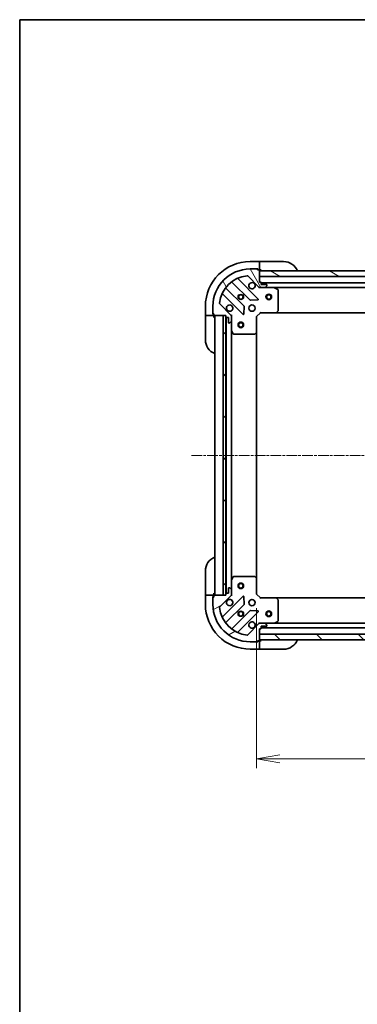
# Model space of a CAD drawing. Units: millimetres. Extents: x 0 to 8271, y 0 to 1405.
# Drawn here: x 1574 to 1755, y 877 to 1405 of the extents above; entities that cross this region are included whole.
import ezdxf

# ---------------------------------------------------------------- set-up
doc = ezdxf.new("R2010")
doc.units = ezdxf.units.MM
doc.linetypes.add('CHAIN', pattern=[0.35429999999999995, 0.2362, -0.0295, 0.0591, -0.0295])
for name, color, linetype, lineweight in [('Border (ISO)', 7, 'Continuous', 35), ('Dimension (ISO)', 7, 'Continuous', 18), ('Dimension (ISO) @ 1', 7, 'Continuous', 18), ('Visible (ISO)', 7, 'Continuous', 35), ('Visible Narrow (ISO)', 7, 'Continuous', 25)]:
    doc.layers.add(name, color=color, linetype=linetype, lineweight=lineweight)
doc.layers.add('Centerline (ISO)', color=7, linetype='Continuous', lineweight=18, true_color=0x80ffff)
doc.layers.add('Hatch (ISO)', color=1, linetype='Continuous', lineweight=18, true_color=0xff0000)
doc.styles.add('Note Text (TK)', font='MS PGothic.ttf')
doc.dimstyles.new('Default - Method 1b (TK)', dxfattribs={"dimscale": 4, "dimtxt": 2.5, "dimasz": 2.5, "dimexe": 1, "dimexo": 1.5, "dimgap": 1, "dimtad": 1, "dimtoh": 1, "dimrnd": 1e-08, "dimdsep": 46, "dimtxsty": 'Note Text (TK)', "dimblk": 'OPEN', "dimcen": 0.09, "dimdle": 5, "dimclrd": 100, "dimclre": 100, "dimclrt": 7, "dimadec": 1, "dimazin": 1, "dimtfac": 1, "dimtmove": 0, "dimatfit": 3, "dimldrblk": 'OPEN', "dimfxl": 0, "dimtolj": 1, "dimlwd": -1, "dimlwe": -1, "dimarcsym": 0})
pattern_1 = [(135.00021045915, (1501.5, -40.00000000000004), (-11.22527891835739, -11.22536138416404), [])]

# ---------------------------------------------------------------- blocks, each defined once
blk = doc.blocks.new('図面枠 tk図枠')
at = {"layer": 'Border (ISO)'}
for q in [(405.5, 289), (14.50000000000001, 8.000000000000007)]:
    blk.add_line((14.49999999999999, 289), q, dxfattribs=at)
blk = doc.blocks.new('_Open')
at = {"color": 0, "linetype": 'ByBlock', "lineweight": -2}
for p, q in [((-1, 0.1666666666666667), (0, 0)), ((-1, -0.1666666666666667), (0, 0)), ((0, 0), (-1, 0))]:
    blk.add_line(p, q, dxfattribs=at)
blk = doc.blocks.new('*D49')
at = {"layer": 'Defpoints', "color": 0, "transparency": 16777216}
for p in [(1701.220561239985, 1096.731638343696), (2014.220561239985, 1096.731638344824), (2014.220561239985, 1008.405394255044)]:
    blk.add_point(p, dxfattribs=at)
at = {"layer": 'Dimension (ISO)', "color": 100, "transparency": 16777216}
for p, q in [((1701.220561239985, 1089.231638343696), (1701.220561239985, 1003.405394255044)), ((2014.220561239985, 1089.231638344824), (2014.220561239985, 1003.405394255044)), ((1713.720561239985, 1008.405394255044), (2001.720561239985, 1008.405394255044))]:
    blk.add_line(p, q, dxfattribs=at)
at = {"layer": 'Dimension (ISO)', "color": 100, "transparency": 16777216, "xscale": 12.5, "yscale": 12.5, "zscale": 12.5, "rotation": 180}
blk.add_blockref('_Open', (1701.220561239985, 1008.405394255044), dxfattribs=at)
at = {"layer": 'Dimension (ISO)', "color": 100, "transparency": 16777216, "xscale": 12.5, "yscale": 12.5, "zscale": 12.5}
blk.add_blockref('_Open', (2014.220561239985, 1008.405394255044), dxfattribs=at)
at = {"layer": 'Dimension (ISO)', "color": 7, "transparency": 16777216, "insert": (1845.007493058167, 1019.655394255044), "char_height": 12.5, "attachment_point": 4, "style": 'Note Text (TK)'}
blk.add_mtext('\\A1;313', dxfattribs=at)

msp = doc.modelspace()

# ---------------------------------------------------------------- hatches: boundary and pattern name
at = {"layer": 'Hatch (ISO)'}
h = msp.add_hatch(dxfattribs=at)
h.set_pattern_fill('ANSI31', color=256, scale=127, angle=75.00017538262, style=0)
h.set_pattern_definition([(120.00017538262, (1501.5, -40.00000000000004), (-13.74812898829296, -7.937542083117346), [])])
edge = h.paths.add_edge_path()
edge.add_line((1684.72056123988, 1246.231638344553), (1684.720561239881, 1245.531638344553))
edge.add_ellipse((1685.020561239881, 1245.531638344553), major_axis=(2.133379408140064e-13, -0.299999999999998), ratio=1, start_angle=270.0000000000016, end_angle=359.9999999999999)
edge.add_line((1685.020561239881, 1245.231638344553), (1686.020561239881, 1245.231638344554))
edge.add_line((1686.020561239881, 1245.231638344554), (1686.020561239883, 1242.531638344554))
edge.add_ellipse((1686.320561239883, 1242.531638344554), major_axis=(2.111174947647561e-13, -0.299999999999998), ratio=1, start_angle=270.0000000000004, end_angle=360.0000000000004)
edge.add_line((1686.320561239883, 1242.231638344554), (1686.513454458697, 1242.231638344554))
edge.add_ellipse((1686.513454458696, 1242.731638344554), major_axis=(0.4999999999999983, 3.555632346901758e-13), ratio=1, start_angle=269.9999999999999, end_angle=315.0000000000017)
edge.add_line((1686.86700784929, 1242.378084953961), (1687.574114630476, 1243.085191735148))
edge.add_ellipse((1687.220561239882, 1243.438745125741), major_axis=(0.3535533905930217, 0.3535533905935258), ratio=1, start_angle=269.9999999999994, end_angle=314.9999999999988)
edge.add_line((1687.720561239882, 1243.438745125741), (1687.720561239881, 1245.817424782182))
edge.add_ellipse((1686.720561239881, 1245.817424782181), major_axis=(-7.089060233308532e-13, 0.9999999999999943), ratio=1, start_angle=270.0000000000006, end_angle=314.9999999999993)
edge.add_line((1687.427668021067, 1246.524531563368), (1681.449683241699, 1252.502516342727))
edge.add_ellipse((1681.803236632292, 1252.856069733321), major_axis=(-0.3535533905935248, 0.3535533905930194), ratio=1, start_angle=39.17289348887982, end_angle=90.00000000000148, ccw=False)
edge.add_ellipse((1697.720561239877, 1251.231638344562), major_axis=(1.675194869657299, 16.41474100157154), ratio=1, start_angle=11.65421302223848, end_angle=90, ccw=False)
edge.add_ellipse((1696.096129851096, 1267.148962952144), major_axis=(0.497416393986944, 0.05076348089941368), ratio=1, start_angle=39.17289348888181, end_angle=89.99999999999818, ccw=False)
edge.add_line((1696.449683241689, 1267.502516342738), (1702.427668021056, 1261.524531563379))
edge.add_ellipse((1703.134774802242, 1262.231638344566), major_axis=(0.7071067811870525, -0.7071067811860433), ratio=1, start_angle=269.9999999999994, end_angle=315.0000000000009)
edge.add_line((1703.134774802243, 1261.231638344566), (1705.513454458683, 1261.231638344568))
edge.add_ellipse((1705.513454458683, 1261.731638344568), major_axis=(0.5000000000000004, 3.555632346901767e-13), ratio=1, start_angle=269.9999999999999, end_angle=314.9999999999995)
edge.add_line((1705.867007849276, 1261.378084953975), (1706.574114630462, 1262.085191735162))
edge.add_ellipse((1706.220561239869, 1262.438745125755), major_axis=(0.3535533905930239, 0.3535533905935268), ratio=1, start_angle=269.9999999999966, end_angle=314.9999999999999)
edge.add_line((1706.720561239869, 1262.438745125755), (1706.720561239869, 1262.631638344568))
edge.add_ellipse((1706.420561239869, 1262.631638344568), major_axis=(-2.111174947647561e-13, 0.299999999999998), ratio=1, start_angle=270.0000000000004, end_angle=360.0000000000004)
edge.add_line((1706.420561239869, 1262.931638344568), (1703.720561239869, 1262.931638344566))
edge.add_line((1703.720561239869, 1262.931638344566), (1703.720561239868, 1263.931638344566))
edge.add_ellipse((1703.420561239868, 1263.931638344566), major_axis=(-2.111174947647578e-13, 0.3000000000000003), ratio=1, start_angle=270.0000000000004, end_angle=360.0000000000004)
edge.add_line((1703.420561239868, 1264.231638344566), (1702.720561239867, 1264.231638344566))
edge.add_line((1702.720561239868, 1264.231638344565), (1702.720561239866, 1267.231638344565))
edge.add_line((1702.720561239865, 1267.231638344566), (1702.720561239863, 1270.231638344565))
edge.add_line((1702.720561239863, 1270.231638344565), (1702.720561239863, 1270.431638344566))
edge.add_ellipse((1702.420561239863, 1270.431638344565), major_axis=(-2.111174947647578e-13, 0.3000000000000003), ratio=1, start_angle=270.0000000000004, end_angle=360.0000000000004)
edge.add_line((1702.420561239863, 1270.731638344565), (1701.720561239863, 1270.731638344565))
edge.add_line((1701.720561239863, 1270.731638344565), (1701.720561239863, 1270.931638344565))
edge.add_ellipse((1701.420561239863, 1270.931638344565), major_axis=(-2.15558386863259e-13, 0.3000000000000014), ratio=1, start_angle=269.9999999999995, end_angle=359.9999999999996)
edge.add_line((1701.420561239863, 1271.231638344565), (1697.720561239862, 1271.231638344562))
edge.add_ellipse((1697.720561239877, 1251.231638344562), major_axis=(-20.00000000000001, -1.423585206390011e-11), ratio=1, start_angle=269.9999999999999, end_angle=359.9999999999999)
edge.add_line((1677.720561239877, 1251.231638344548), (1677.720561239879, 1247.531638344548))
edge.add_ellipse((1678.020561239879, 1247.531638344548), major_axis=(2.133379408140064e-13, -0.299999999999998), ratio=1, start_angle=269.9999999999999, end_angle=359.9999999999999)
edge.add_line((1678.02056123988, 1247.231638344548), (1678.22056123988, 1247.231638344548))
edge.add_line((1678.22056123988, 1247.231638344548), (1678.22056123988, 1246.531638344548))
edge.add_ellipse((1678.52056123988, 1246.531638344548), major_axis=(2.111174947647561e-13, -0.299999999999998), ratio=1, start_angle=270.0000000000021, end_angle=360.0000000000004)
edge.add_line((1678.52056123988, 1246.231638344548), (1683.220561239827, 1246.231638344552))
edge.add_line((1683.220561239827, 1246.231638344552), (1684.72056123988, 1246.231638344553))
h = msp.add_hatch(dxfattribs=at)
h.set_pattern_fill('ANSI31', color=256, scale=127, angle=105.00024553567, style=0)
h.set_pattern_definition([(150.00024553567, (1501.5, -40.00000000000004), (-7.937441083510293, -13.74818730036084), [])])
h.paths.add_polyline_path([(1763.220561239865, 1267.231638344606), (1761.220561239865, 1267.231638344607), (1702.720561239865, 1267.231638344566), (1702.720561239863, 1270.231638344565), (1759.670561239862, 1270.231638344606), (1761.170561239862, 1270.231638344607), (1761.270561239863, 1270.231638344607), (1763.220561239863, 1270.231638344609)])
h = msp.add_hatch(dxfattribs=at)
h.set_pattern_fill('ANSI31', color=256, scale=127, angle=90.00021045915, style=0)
h.set_pattern_definition(pattern_1)
h.paths.add_polyline_path([(1684.720561239827, 1246.231638344553), (1683.220561239827, 1246.231638344551), (1683.22056124004, 1096.231638344551), (1684.72056124004, 1096.231638344553), (1684.720561240039, 1096.931638343649), (1684.720561239828, 1245.531638344553)])
h = msp.add_hatch(dxfattribs=at)
h.set_pattern_fill('ANSI31', color=256, scale=127, angle=-14.999977780745, style=0)
h.set_pattern_definition([(30.000022219255, (1501.5, -40.00000000000004), (-7.937505331521659, 13.74815020692112), [])])
edge = h.paths.add_edge_path()
edge.add_line((1702.720561239999, 1078.231638343661), (1703.420561239999, 1078.231638343662))
edge.add_ellipse((1703.420561239999, 1078.531638343662), major_axis=(0.299999999999998, 2.133379408140682e-13), ratio=1, start_angle=269.9999999999999, end_angle=359.9999999999999)
edge.add_line((1703.720561239998, 1078.531638343662), (1703.720561239998, 1079.531638343662))
edge.add_line((1703.720561239998, 1079.531638343662), (1706.420561239998, 1079.531638343664))
edge.add_ellipse((1706.420561239998, 1079.831638343664), major_axis=(0.299999999999998, 2.11117494764818e-13), ratio=1, start_angle=270.0000000000004, end_angle=360.0000000000004)
edge.add_line((1706.720561239998, 1079.831638343664), (1706.720561239998, 1080.024531562478))
edge.add_ellipse((1706.220561239998, 1080.024531562477), major_axis=(-3.555632346900032e-13, 0.4999999999999983), ratio=1, start_angle=269.9999999999999, end_angle=314.9999999999995)
edge.add_line((1706.57411463059, 1080.378084953071), (1705.867007849403, 1081.085191734257))
edge.add_ellipse((1705.51345445881, 1080.731638343663), major_axis=(-0.3535533905935258, 0.3535533905930217), ratio=1, start_angle=269.9999999999966, end_angle=314.9999999999998)
edge.add_line((1705.51345445881, 1081.231638343663), (1703.13477480237, 1081.231638343662))
edge.add_ellipse((1703.13477480237, 1080.231638343662), major_axis=(-0.9999999999999943, -7.08906023331e-13), ratio=1, start_angle=270.0000000000001, end_angle=314.9999999999997)
edge.add_line((1702.427668021183, 1080.938745124848), (1696.449683241824, 1074.96076034548))
edge.add_ellipse((1696.096129851231, 1075.314313736073), major_axis=(-0.3535533905930194, -0.3535533905935248), ratio=1, start_angle=39.172893488882494, end_angle=90.0000000000008, ccw=False)
edge.add_ellipse((1697.72056123999, 1091.231638343658), major_axis=(-16.41474100157154, 1.675194869657299), ratio=1, start_angle=11.65421302223848, end_angle=90, ccw=False)
edge.add_ellipse((1681.803236632407, 1089.607206954877), major_axis=(-0.05076348089941368, 0.497416393986944), ratio=1, start_angle=39.17289348887738, end_angle=90.0000000000004, ccw=False)
edge.add_line((1681.449683241814, 1089.96076034547), (1687.427668021173, 1095.938745124837))
edge.add_ellipse((1686.720561239986, 1096.645851906023), major_axis=(0.7071067811860433, 0.7071067811870525), ratio=1, start_angle=270.0000000000001, end_angle=314.9999999999998)
edge.add_line((1687.720561239986, 1096.645851906024), (1687.720561239984, 1099.024531562464))
edge.add_ellipse((1687.220561239984, 1099.024531562464), major_axis=(-3.555632346900042e-13, 0.5000000000000004), ratio=1, start_angle=269.9999999999999, end_angle=314.9999999999967)
edge.add_line((1687.574114630577, 1099.378084953057), (1686.86700784939, 1100.085191734243))
edge.add_ellipse((1686.513454458797, 1099.73163834365), major_axis=(-0.3535533905935268, 0.3535533905930239), ratio=1, start_angle=270.0000000000002, end_angle=315.000000000004)
edge.add_line((1686.513454458797, 1100.23163834365), (1686.320561239983, 1100.23163834365))
edge.add_ellipse((1686.320561239983, 1099.93163834365), major_axis=(-0.299999999999998, -2.11117494764818e-13), ratio=1, start_angle=270.0000000000004, end_angle=360.0000000000021)
edge.add_line((1686.020561239983, 1099.93163834365), (1686.020561239985, 1097.23163834365))
edge.add_line((1686.020561239985, 1097.231638343649), (1685.020561239985, 1097.231638343649))
edge.add_ellipse((1685.020561239985, 1096.931638343649), major_axis=(-0.3000000000000003, -2.111174947648196e-13), ratio=1, start_angle=270.0000000000004, end_angle=360.0000000000004)
edge.add_line((1684.720561239985, 1096.931638343649), (1684.720561239986, 1096.231638343648))
edge.add_line((1684.720561239986, 1096.231638343649), (1683.22056124004, 1096.231638343648))
edge.add_line((1683.22056124004, 1096.231638343648), (1678.520561239986, 1096.231638343644))
edge.add_ellipse((1678.520561239986, 1095.931638343644), major_axis=(-0.3000000000000003, -2.111174947648196e-13), ratio=1, start_angle=270.0000000000004, end_angle=360.0000000000004)
edge.add_line((1678.220561239986, 1095.931638343644), (1678.220561239987, 1095.231638343644))
edge.add_line((1678.220561239987, 1095.231638343644), (1678.020561239987, 1095.231638343644))
edge.add_ellipse((1678.020561239987, 1094.931638343644), major_axis=(-0.3000000000000014, -2.155583868633208e-13), ratio=1, start_angle=269.9999999999995, end_angle=359.9999999999996)
edge.add_line((1677.720561239987, 1094.931638343644), (1677.72056123999, 1091.231638343644))
edge.add_ellipse((1697.72056123999, 1091.231638343658), major_axis=(1.423585206389608e-11, -20.00000000000001), ratio=1, start_angle=269.9999999999998, end_angle=360.0000000000002)
edge.add_line((1697.720561240004, 1071.231638343658), (1701.420561240004, 1071.231638343661))
edge.add_ellipse((1701.420561240004, 1071.53163834366), major_axis=(0.299999999999998, 2.133379408140682e-13), ratio=1, start_angle=269.9999999999999, end_angle=359.9999999999999)
edge.add_line((1701.720561240003, 1071.531638343661), (1701.720561240003, 1071.731638343661))
edge.add_line((1701.720561240003, 1071.731638343661), (1702.420561240004, 1071.731638343661))
edge.add_ellipse((1702.420561240003, 1072.031638343661), major_axis=(0.299999999999998, 2.11117494764818e-13), ratio=1, start_angle=270.0000000000038, end_angle=360.0000000000004)
edge.add_line((1702.720561240003, 1072.031638343661), (1702.720561240003, 1072.231638343646))
edge.add_line((1702.720561240003, 1072.231638343646), (1702.720561240001, 1075.231638343646))
edge.add_line((1702.720561240001, 1075.231638343646), (1702.720561239999, 1078.231638343661))
h = msp.add_hatch(dxfattribs=at)
h.set_pattern_fill('ANSI31', color=256, scale=127, angle=90.00021045915, style=0)
h.set_pattern_definition(pattern_1)
h.paths.add_polyline_path([(2012.720561240045, 1072.231638344803), (2012.720561240034, 1075.231638344802), (1702.720561240034, 1075.231638343646), (1702.720561240045, 1072.231638343646)])

# ---------------------------------------------------------------- linework, layer by layer
at = {"layer": 'Centerline (ISO)', "linetype": 'CHAIN', "ltscale": 23.99096870422363}
msp.add_line((1666.220561239933, 1171.231638343641), (2049.220561239933, 1171.231638344882), dxfattribs=at)
at = {"layer": 'Visible (ISO)'}
for p, q in [((1702.720561239863, 1275.231638343882), (1697.720561239863, 1275.231638343879)), ((1702.720561239863, 1275.231638343883), (1702.720561239863, 1275.085191734476)), ((1703.720561239863, 1275.23163834389), (1702.720561239863, 1275.231638343889)), ((1702.720561239865, 1273.378084953288), (1702.720561239863, 1275.085191734476)), ((1702.720561239865, 1273.378084953288), (1702.720561239865, 1273.024531562695)), ((1703.720561239863, 1275.23163834389), (1715.720561239863, 1275.231638343899)), ((1701.420561239863, 1271.231638344565), (1697.720561239862, 1271.231638344562)), ((1701.420561239863, 1271.23163834388), (1701.920561239866, 1271.231638343881)), ((1701.720561239863, 1270.731638344565), (1701.720561239863, 1270.931638344565)), ((1702.420561239863, 1270.731638344565), (1701.720561239863, 1270.731638344565)), ((1701.920561239866, 1271.231638343881), (1701.920561239866, 1270.731638343881)), ((1702.420561239863, 1270.731638343881), (1702.720561239867, 1270.731638343881)), ((1702.720561239867, 1270.731638343881), (1702.720561239865, 1273.024531562695)), ((1702.720561239867, 1270.731638343889), (1703.720561239866, 1270.731638343891)), ((1702.720561239867, 1264.231638344566), (1702.720561239863, 1270.431638344566)), ((1702.720561239863, 1270.231638344566), (1702.720561239865, 1267.231638344566)), ((1763.220561239863, 1270.231638344609), (1702.720561239863, 1270.231638344566)), ((1687.978038351128, 1264.224413765023), (1697.677473442513, 1254.524978673652)), ((1702.03138473885, 1255.120814845623), (1691.208044228418, 1265.94415535604)), ((1696.449683241689, 1267.502516342738), (1702.427668021056, 1261.524531563379)), ((1702.720561239865, 1267.231638344566), (1761.220561239866, 1267.231638344607)), ((1703.420561239868, 1264.231638344566), (1702.720561239867, 1264.231638344566)), ((1703.720561239868, 1262.931638344566), (1703.720561239868, 1263.931638344566)), ((1764.227326451034, 1263.731638344647), (1703.720561239868, 1263.731638344604)), ((1706.420561239868, 1262.931638344568), (1703.720561239868, 1262.931638344566)), ((1683.008044228424, 1257.744155356034), (1693.831384738856, 1246.920814845618)), ((1694.427220910821, 1251.274726141956), (1684.727785819436, 1260.974161233326)), ((1702.72056123987, 1261.2316383446), (1702.72056123987, 1261.321458623476)), ((1702.72056123987, 1261.2316383446), (1702.720561239872, 1260.881372598087)), ((1703.134655956023, 1261.231638344601), (1702.72056123987, 1261.231638344601)), ((1703.134774802243, 1261.231638344566), (1705.513454458683, 1261.231638344568)), ((1710.64974084662, 1261.231638344607), (1705.513454458683, 1261.231638344603)), ((1705.867007849276, 1261.378084953975), (1706.574114630462, 1262.085191735162)), ((1706.720561239869, 1262.438745125755), (1706.720561239869, 1262.631638344569)), ((1710.64974084662, 1261.231638344609), (2004.791381633118, 1261.231638344818)), ((1712.55472531852, 1260.314556305283), (1710.78390492527, 1261.199966501907)), ((1712.720561239878, 1248.849856420987), (1712.72056123987, 1260.046228147983)), ((1687.427668021067, 1246.524531563368), (1681.449683241699, 1252.502516342727)), ((1697.902691293078, 1254.437396241534), (1701.832338520704, 1254.608968344793)), ((1673.72056123988, 1251.231638343862), (1673.720561239884, 1246.231638343862)), ((1677.720561239877, 1251.231638344548), (1677.72056123988, 1247.531638344548)), ((1677.720561239883, 1247.031638343864), (1677.720561239883, 1247.531638344578)), ((1678.220561239883, 1247.031638343864), (1677.720561239883, 1247.031638343864)), ((1678.02056123988, 1247.231638344548), (1678.22056123988, 1247.231638344548)), ((1678.22056123988, 1247.231638344548), (1678.22056123988, 1246.531638344548)), ((1694.343231239686, 1247.119861063764), (1694.514803342939, 1251.04950829139)), ((1701.220561239881, 1245.7316383446), (1703.220561239879, 1247.731638344601)), ((1703.096297171167, 1248.031638344601), (1703.220561239879, 1247.731638344601)), ((1703.220561239879, 1247.731638344601), (1711.657163774618, 1247.731638344608)), ((1711.657163774618, 1247.73163834461), (2003.783958705139, 1247.731638344818)), ((1711.876516823613, 1247.826981949895), (1712.639914288874, 1248.645200026275)), ((1673.867007849291, 1246.231638343862), (1673.720561239884, 1246.231638343862)), ((1673.720561239884, 1246.231638343869), (1673.720561239885, 1245.231638343869)), ((1673.720561239893, 1233.231638343869), (1673.720561239885, 1245.231638343869)), ((1673.867007849291, 1246.231638343862), (1675.574114630477, 1246.231638343862)), ((1675.927668021071, 1246.231638343862), (1675.574114630477, 1246.231638343862)), ((1675.927668021071, 1246.231638343862), (1678.220561239884, 1246.231638343864)), ((1678.220561239884, 1246.231638343864), (1678.220561239884, 1246.531638344579)), ((1678.220561239885, 1245.231638343873), (1678.220561239884, 1246.231638343872)), ((1678.52056123988, 1246.231638344548), (1684.72056123988, 1246.231638344553)), ((1678.720561239879, 1246.231638343681), (1678.720561239986, 1096.231638343682)), ((1684.720561239827, 1246.231638344553), (1683.220561239827, 1246.231638344551)), ((1683.220561239827, 1246.231638344551), (1683.220561240041, 1096.231638344551)), ((1684.72056123988, 1246.231638344553), (1684.720561239881, 1245.531638344553)), ((1684.720561240041, 1096.231638344553), (1684.720561239827, 1246.231638344553)), ((1684.82056123988, 1245.30803154684), (1684.820561239985, 1097.155245141435)), ((1685.020561239881, 1245.231638344553), (1686.020561239881, 1245.231638344554)), ((1686.020561239881, 1245.231638344554), (1686.020561239883, 1242.531638344554)), ((1686.320561239883, 1242.231638344554), (1686.513454458697, 1242.231638344554)), ((1686.86700784929, 1242.378084953961), (1687.574114630476, 1243.085191735148)), ((1687.630740961005, 1246.23163834459), (1687.720561239881, 1246.23163834459)), ((1688.070826986394, 1246.231638344588), (1687.720561239881, 1246.23163834459)), ((1687.72056123988, 1246.23163834459), (1687.720561239881, 1245.817543628437)), ((1687.720561239882, 1243.438745125741), (1687.720561239881, 1245.817424782182)), ((1687.720561239882, 1243.438745125777), (1687.720561239886, 1238.30245873784)), ((1701.220561239881, 1245.7316383446), (1700.920561239881, 1245.855902413312)), ((1701.220561239887, 1237.295035809861), (1701.220561239881, 1245.7316383446)), ((1687.72056123998, 1104.160817950437), (1687.720561239885, 1238.302458737841)), ((1687.752233082586, 1238.16829465919), (1688.637643279212, 1236.397474265941)), ((1700.306999558221, 1236.312285295604), (1701.125217634599, 1237.075682760867)), ((1701.22056123998, 1105.168240878437), (1701.220561239886, 1237.295035809864)), ((1688.905971436513, 1236.231638344591), (1700.102343163509, 1236.231638344599)), ((1673.720561240358, 1097.231638343872), (1673.720561240349, 1109.231638343872)), ((1688.637643279304, 1106.065802422337), (1687.75223308268, 1104.294982029086)), ((1700.1023431636, 1106.231638343695), (1688.905971436604, 1106.231638343687)), ((1701.125217634692, 1105.387593927429), (1700.306999558312, 1106.15099139269)), ((1701.220561239985, 1096.731638343696), (1701.22056123998, 1105.168240878434)), ((1686.020561239983, 1099.93163834365), (1686.020561239985, 1097.231638343649)), ((1686.513454458797, 1100.23163834365), (1686.320561239983, 1100.23163834365)), ((1687.574114630577, 1099.378084953057), (1686.86700784939, 1100.085191734243)), ((1687.72056123998, 1104.160817950436), (1687.720561239984, 1099.0245315625)), ((1687.720561239986, 1096.645851906024), (1687.720561239984, 1099.024531562464)), ((1673.720561240358, 1097.231638343872), (1673.720561240359, 1096.231638343871)), ((1673.720561240359, 1096.231638343864), (1673.720561240362, 1091.231638343864)), ((1673.720561240359, 1096.231638343864), (1673.867007849765, 1096.231638343864)), ((1675.574114630952, 1096.231638343864), (1673.867007849765, 1096.231638343864)), ((1675.574114630952, 1096.231638343865), (1675.927668021545, 1096.231638343865)), ((1678.220561240359, 1096.231638343866), (1675.927668021545, 1096.231638343865)), ((1677.720561240359, 1095.431638343866), (1678.220561240359, 1095.431638343866)), ((1677.72056124036, 1094.931638343674), (1677.720561240359, 1095.431638343866)), ((1677.720561239987, 1094.931638343644), (1677.72056123999, 1091.231638343644)), ((1678.220561239987, 1095.231638343644), (1678.020561239987, 1095.231638343644)), ((1678.220561240358, 1096.231638343874), (1678.220561240358, 1097.231638343875)), ((1678.220561240359, 1095.931638343674), (1678.220561240359, 1096.231638343866)), ((1678.220561239986, 1095.931638343644), (1678.220561239987, 1095.231638343644)), ((1684.720561239986, 1096.231638343649), (1678.520561239986, 1096.231638343644)), ((1681.449683241814, 1089.96076034547), (1687.427668021173, 1095.938745124837)), ((1693.831384738962, 1095.542461842665), (1683.008044228546, 1084.719121332233)), ((1683.220561240041, 1096.231638344551), (1684.720561240041, 1096.231638344553)), ((1684.720561239985, 1096.931638343649), (1684.720561239986, 1096.231638343649)), ((1686.020561239985, 1097.231638343649), (1685.020561239985, 1097.231638343649)), ((1687.720561239987, 1096.231638343686), (1687.63074096111, 1096.231638343686)), ((1687.720561239986, 1096.64573305984), (1687.720561239986, 1096.231638343686)), ((1687.720561239986, 1096.231638343686), (1688.070826986499, 1096.231638343689)), ((1694.514803343052, 1091.413768396893), (1694.343231239793, 1095.343415624519)), ((1700.920561239986, 1096.607374274983), (1701.220561239985, 1096.731638343696)), ((1703.220561239987, 1094.731638343697), (1701.220561239985, 1096.731638343696)), ((1703.220561239987, 1094.731638343697), (1703.096297171275, 1094.431638343697)), ((1711.657163774725, 1094.731638343703), (1703.220561239987, 1094.731638343697)), ((2003.783958705248, 1094.731638344807), (1711.657163774726, 1094.731638343718)), ((1712.639914288982, 1093.818076662037), (1711.876516823721, 1094.636294738416)), ((1712.720561239996, 1082.417048540329), (1712.720561239988, 1093.613420267325)), ((1684.727785819563, 1081.489115454943), (1694.427220910934, 1091.188550546328)), ((1697.67747344263, 1087.938298014636), (1687.978038351259, 1078.238862923252)), ((1691.208044228552, 1076.519121332239), (1702.031384738968, 1087.342461842671)), ((1701.832338520822, 1087.854308343502), (1697.902691293195, 1088.025880446755)), ((1702.427668021183, 1080.938745124848), (1696.449683241824, 1074.960760345481)), ((1702.720561239999, 1081.58190409021), (1702.720561239997, 1081.231638343697)), ((1702.720561239997, 1081.141818064821), (1702.720561239997, 1081.231638343697)), ((1702.720561239997, 1081.231638343697), (1703.13465595615, 1081.231638343697)), ((1702.720561239999, 1078.231638343662), (1703.420561239999, 1078.231638343662)), ((1702.720561240003, 1072.031638343662), (1702.720561239999, 1078.231638343662)), ((1705.51345445881, 1081.231638343663), (1703.13477480237, 1081.231638343662)), ((1703.720561239998, 1078.531638343662), (1703.720561239998, 1079.531638343662)), ((1703.720561239998, 1079.531638343662), (1706.420561239998, 1079.531638343664)), ((1703.720561239999, 1078.731638343688), (2011.720561239998, 1078.731638344837)), ((1705.51345445881, 1081.231638343699), (1710.649740846747, 1081.231638343703)), ((1706.57411463059, 1080.378084953071), (1705.867007849403, 1081.085191734257)), ((1706.720561239998, 1079.831638343665), (1706.720561239998, 1080.024531562478)), ((2004.791381633246, 1081.231638344811), (1710.649740846747, 1081.231638343714)), ((1710.783904925397, 1081.263310186403), (1712.554725318646, 1082.148720383029)), ((2012.720561240034, 1075.231638344803), (1702.720561240034, 1075.231638343646)), ((1702.720561240034, 1075.231638343646), (1702.720561240045, 1072.231638343646)), ((1697.720561240004, 1071.231638343658), (1701.420561240004, 1071.231638343661)), ((1697.720561240379, 1067.231638343881), (1702.720561240379, 1067.231638343885)), ((1701.920561240376, 1071.231638343883), (1701.420561240004, 1071.231638343883)), ((1701.720561240003, 1071.531638343661), (1701.720561240003, 1071.731638343661)), ((1701.720561240003, 1071.731638343661), (1702.420561240003, 1071.731638343661)), ((1701.920561240376, 1071.731638343883), (1701.920561240376, 1071.231638343883)), ((1702.720561240376, 1071.731638343884), (1702.420561240004, 1071.731638343883)), ((1702.720561240045, 1072.231638343646), (2012.720561240045, 1072.231638344803)), ((1703.720561240376, 1071.731638343893), (1702.720561240376, 1071.731638343892)), ((1702.720561240377, 1069.43874512507), (1702.720561240376, 1071.731638343884)), ((1702.720561240377, 1069.43874512507), (1702.720561240378, 1069.085191734477)), ((1702.720561240379, 1067.378084953292), (1702.720561240378, 1069.085191734477)), ((1702.720561240379, 1067.378084953292), (1702.720561240379, 1067.231638343885)), ((1702.720561240379, 1067.231638343892), (1703.720561240379, 1067.231638343893)), ((1715.720561240379, 1067.231638343902), (1703.720561240379, 1067.231638343893))]:
    msp.add_line(p, q, dxfattribs=at)
for centre, radius in [((1692.720561239873, 1256.231638344594), 1.229499999999995), ((1692.720561239877, 1256.23163834393), 1.193274999999999), ((1707.720561239873, 1256.231638344603), 1.500000000000001), ((1707.720561239873, 1256.231638344603), 1.193275000000001), ((1698.720561239877, 1250.231638344598), 1.699999999999994), ((1692.720561239883, 1241.231638343694), 1.5), ((1692.720561239883, 1241.231638343694), 1.193275000000001), ((1692.720561239983, 1101.231638343694), 1.5), ((1692.720561239983, 1101.231638343694), 1.193275000000001), ((1698.720561239989, 1092.231638343694), 1.699999999999989), ((1692.720561239993, 1086.23163834369), 1.229499999999992), ((1692.720561240366, 1086.231638343883), 1.193274999999999), ((1707.720561239993, 1086.231638343694), 1.499999999999999), ((1707.720561239993, 1086.231638343693), 1.193275)]:
    msp.add_circle(centre, radius, dxfattribs=at)
for centre, radius, start, end in [((1697.72056123988, 1251.231638343879), 24.00000000000001, 90.00000000003908, 180), ((1715.720561239869, 1267.231638343899), 8.000000000000005, 22.02431283708292, 90.00000000003908), ((1697.720561239877, 1251.231638344562), 19.99999999999992, 90.00000000003908, 180), ((1701.420561239863, 1270.931638344565), 0.2999999999999988, 0, 90.00000000003908), ((1702.420561239863, 1270.431638344565), 0.2999999999999988, 0, 90.00000000003908), ((1703.220561239866, 1270.73163834389), 0.5000000000000002, 180, 270.0000000000391), ((1697.720561239877, 1251.231638344562), 16.49999999999994, 95.82710651115585, 174.1728934889215), ((1687.765906316772, 1264.012281730667), 0.3000000000000009, 45.00000000002553, 127.9144996875878), ((1691.420176262774, 1266.156287390396), 0.2999999999999994, 112.8868583965555, 225.0000000000605), ((1696.096129851096, 1267.148962952144), 0.4999999999999983, 45.00000000002886, 95.82710651115585), ((1698.720561239869, 1262.231638344598), 1.699999999999994, 62.49982881934258, 27.50017118074647), ((1703.420561239868, 1263.931638344566), 0.2999999999999988, 0, 90.00000000003908), ((1706.420561239869, 1262.631638344568), 0.2999999999999988, 0, 90.00000000003908), ((1682.795912194068, 1257.532023321678), 0.2999999999999998, 45.00000000002553, 157.1131416035199), ((1684.939917853792, 1261.186293267682), 0.2999999999999972, 142.08550031249, 225.0000000000497), ((1703.134774802242, 1262.231638344566), 0.9999999999999963, 225.0000000000317, 270.0000000000391), ((1705.513454458683, 1261.731638344568), 0.4999999999999981, 270.0000000000391, 315.0000000000431), ((1706.220561239869, 1262.438745125755), 0.4999999999999982, 315.0000000000431, 0), ((1710.64974084662, 1260.931638344607), 0.2999999999999991, 63.43494882296301, 90.00000000003908), ((1712.42056123987, 1260.046228147983), 0.2999999999999994, 0, 63.43494882294976), ((1681.803236632292, 1252.856069733321), 0.4999999999999981, 174.1728934889276, 225.0000000000461), ((1697.889605476868, 1254.737110708008), 0.2999999999999989, 225.0000000000255, 272.5000000000312), ((1701.819252704494, 1254.908682811267), 0.299999999999997, 272.5000000000442, 45.00000000004972), ((1678.020561239879, 1247.531638344548), 0.2999999999999989, 180, 270.0000000000391), ((1686.720561239877, 1250.23163834459), 1.699999999999994, 242.4998288193424, 207.5001711807465), ((1694.043516773212, 1247.132946879974), 0.2999999999999988, 225.0000000000255, 357.5000000000256), ((1694.215088876465, 1251.0625941076), 0.3000000000000003, 357.5000000000256, 45.00000000002553), ((1711.657163774618, 1248.031638344607), 0.2999999999999992, 270.0000000000391, 316.9851427948613), ((1712.420561239878, 1248.849856420987), 0.299999999999999, 316.9851427948362, 0), ((1678.52056123988, 1246.531638344549), 0.2999999999999988, 180, 270.0000000000391), ((1678.220561239884, 1245.731638343872), 0.5000000000000002, 0, 90.00000000003908), ((1685.020561239881, 1245.531638344553), 0.2999999999999988, 180, 270.0000000000391), ((1686.320561239883, 1242.531638344554), 0.2999999999999988, 180, 270.0000000000391), ((1686.513454458697, 1242.731638344554), 0.4999999999999981, 270.0000000000391, 315.000000000042), ((1686.720561239881, 1245.817424782181), 0.9999999999999962, 0, 45.00000000004511), ((1687.220561239882, 1243.438745125741), 0.4999999999999982, 315.0000000000431, 0), ((1688.020561239886, 1238.302458737841), 0.2999999999999994, 180, 206.5650511771064), ((1688.905971436512, 1236.531638344591), 0.2999999999999992, 206.5650511771064, 270.0000000000391), ((1700.102343163509, 1236.531638344599), 0.3000000000000015, 270.0000000000391, 313.0148572052427), ((1700.920561239887, 1237.295035809861), 0.2999999999999992, 313.0148572052456, 0), ((1681.720561239893, 1233.231638343875), 8.000000000000004, 180, 247.9756871629997), ((1681.720561240349, 1109.231638343877), 8.000000000000004, 112.0243128370842, 180), ((1688.02056123998, 1104.160817950436), 0.2999999999999983, 153.4349488229673, 180), ((1688.905971436604, 1105.931638343687), 0.2999999999999986, 90.00000000003908, 153.4349488229658), ((1700.1023431636, 1105.931638343695), 0.2999999999999979, 46.98514279484655, 90.00000000003908), ((1700.92056123998, 1105.168240878434), 0.2999999999999985, 0, 46.98514279484534), ((1686.320561239983, 1099.93163834365), 0.2999999999999982, 90.00000000003908, 180), ((1686.513454458797, 1099.73163834365), 0.4999999999999961, 45.00000000004611, 90.00000000005213), ((1687.220561239984, 1099.024531562464), 0.499999999999997, 0, 45.00000000002886), ((1678.020561239987, 1094.931638343644), 0.2999999999999982, 90.00000000003908, 180), ((1678.220561240358, 1096.731638343875), 0.5000000000000002, 270.0000000000391, 0), ((1678.520561239986, 1095.931638343644), 0.2999999999999982, 90.00000000003908, 180), ((1685.020561239985, 1096.931638343649), 0.2999999999999982, 90.00000000003908, 180), ((1686.720561239989, 1092.231638343685), 1.699999999999988, 152.4998288193352, 117.5001711807438), ((1686.720561239986, 1096.645851906023), 0.9999999999999922, 315.000000000042, 0), ((1694.043516773319, 1095.330329808309), 0.2999999999999962, 2.500000000042339, 135.0000000000305), ((1711.657163774726, 1094.431638343703), 0.2999999999999978, 43.01485720521629, 90.00000000003908), ((1712.420561239988, 1093.613420267325), 0.3000000000000008, 0, 43.01485720521922), ((1697.720561240362, 1091.231638343882), 24.00000000000001, 180, 270.0000000000391), ((1697.72056123999, 1091.231638343658), 19.99999999999988, 180, 270.0000000000391), ((1681.803236632407, 1089.607206954877), 0.499999999999997, 135.000000000032, 185.8271065111547), ((1697.72056123999, 1091.231638343658), 16.4999999999999, 185.8271065111605, 264.1728934889228), ((1694.215088876577, 1091.400682580683), 0.2999999999999977, 315.0000000000292, 2.500000000042339), ((1682.79591219419, 1084.931253366589), 0.2999999999999984, 202.8868583965516, 315.000000000032), ((1697.889605476986, 1087.72616598028), 0.2999999999999996, 87.50000000004705, 135.000000000032), ((1701.819252704612, 1087.554593877027), 0.2999999999999975, 315.000000000032, 87.50000000003402), ((1684.939917853919, 1081.276983420588), 0.2999999999999997, 135.0000000000292, 217.9144996875934), ((1687.765906316903, 1078.450994957607), 0.299999999999996, 232.0855003125098, 315.0000000000425), ((1698.720561239997, 1080.231638343694), 1.699999999999988, 332.4998288193352, 297.5001711807437), ((1703.13477480237, 1080.231638343662), 0.9999999999999938, 90.00000000003908, 135.000000000042), ((1703.420561239999, 1078.531638343662), 0.2999999999999982, 270.0000000000391, 0), ((1705.51345445881, 1080.731638343664), 0.499999999999996, 45.000000000048, 90.00000000005213), ((1706.420561239998, 1079.831638343664), 0.2999999999999982, 270.0000000000391, 0), ((1706.220561239998, 1080.024531562477), 0.499999999999997, 0, 45.00000000002986), ((1710.649740846746, 1081.531638343703), 0.2999999999999986, 270.0000000000391, 296.5650511771368), ((1712.420561239996, 1082.417048540329), 0.2999999999999982, 296.5650511771104, 0), ((1691.420176262908, 1076.306989297883), 0.2999999999999985, 135.0000000000292, 247.1131416035285), ((1696.096129851231, 1075.314313736073), 0.4999999999999959, 264.1728934889228, 315.0000000000431), ((1701.420561240004, 1071.531638343661), 0.2999999999999982, 270.0000000000391, 0), ((1702.420561240003, 1072.031638343661), 0.2999999999999982, 270.0000000000391, 0), ((1703.220561240376, 1071.731638343893), 0.5000000000000001, 90.00000000003908, 180), ((1715.720561240373, 1075.231638343902), 8.000000000000007, 270.0000000000391, 337.9756871629962)]:
    msp.add_arc(centre, radius, start, end, dxfattribs=at)
for points, knots in [([(1699.505538387522, 1263.739554415758), (1699.660283108369, 1263.658998825226), (1699.803796732369, 1263.552565908132), (1700.041488803402, 1263.3148738371), (1700.147921720496, 1263.1713602131), (1700.228477311028, 1263.016615492253)], [0.2789125936271501, 0.2789125936271501, 0.2789125936271501, 0.2789125936271501, 0.3293346962055647, 0.3293346962055647, 0.3797567987839794, 0.3797567987839794, 0.3797567987839794, 0.3797567987839794]), ([(1685.935584092225, 1248.72372227343), (1685.780839371378, 1248.804277863961), (1685.637325747378, 1248.910710781056), (1685.399633676345, 1249.148402852088), (1685.293200759251, 1249.291916476087), (1685.212645168719, 1249.446661196934)], [0.2789125936271499, 0.2789125936271499, 0.2789125936271499, 0.2789125936271499, 0.3293346962055628, 0.3293346962055628, 0.3797567987839755, 0.3797567987839755, 0.3797567987839755, 0.3797567987839755]), ([(1685.212645168829, 1093.016615491338), (1685.293200759361, 1093.171360212185), (1685.399633676455, 1093.314873836185), (1685.637325747487, 1093.552565907218), (1685.780839371487, 1093.658998824312), (1685.935584092334, 1093.739554414844)], [0.2789125936271501, 0.2789125936271501, 0.2789125936271501, 0.2789125936271501, 0.3293346962055647, 0.3293346962055647, 0.3797567987839794, 0.3797567987839794, 0.3797567987839794, 0.3797567987839794]), ([(1700.228477311157, 1079.446661196041), (1700.147921720625, 1079.291916475194), (1700.041488803532, 1079.148402851194), (1699.803796732499, 1078.910710780161), (1699.660283108499, 1078.804277863067), (1699.505538387652, 1078.723722272535)], [0.2789125936271499, 0.2789125936271499, 0.2789125936271499, 0.2789125936271499, 0.3293346962055628, 0.3293346962055628, 0.3797567987839755, 0.3797567987839755, 0.3797567987839755, 0.3797567987839755])]:
    msp.add_open_spline(points, degree=3, knots=knots, dxfattribs=at)
at = {"layer": 'Visible Narrow (ISO)'}
for centre, radius in [((1692.720561239873, 1256.231638344594), 1.500000000000001), ((1692.720561239877, 1256.23163834393), 1.198999999999999), ((1707.720561239873, 1256.231638344603), 1.199000000000001), ((1692.720561239883, 1241.231638343695), 1.199000000000001), ((1692.720561239983, 1101.231638343695), 1.199000000000001), ((1692.720561239993, 1086.231638343689), 1.500000000000006), ((1692.720561240366, 1086.231638343883), 1.198999999999999), ((1707.720561239993, 1086.231638343693), 1.199000000000001)]:
    msp.add_circle(centre, radius, dxfattribs=at)

# ---------------------------------------------------------------- block references
at = {"xscale": 5, "yscale": 5, "zscale": 5}
msp.add_blockref('図面枠 tk図枠', (1501.5, -40.00000000000004), dxfattribs=at)

# ---------------------------------------------------------------- dimensions: what is measured, and where the dimension line sits
at = {"layer": 'Dimension (ISO) @ 1', "color": 100, "true_color": 0x00ff3f}
dim = msp.add_linear_dim(base=(2014.220561239985, 1008.405394255044), p1=(1701.220561239985, 1096.731638343696), p2=(2014.220561239985, 1096.731638344824), angle=180, dimstyle='Default - Method 1b (TK)', override={"dimscale": 1, "dimtxt": 12.5, "dimasz": 12.5, "dimexe": 5, "dimexo": 7.499999999999999, "dimgap": 5, "dimdec": 2, "dimcen": 0.45, "dimtol": 0, "dimlim": 0, "dimtp": 0, "dimtm": -0, "dimtdec": 2, "dimtix": 0, "dimtofl": 0, "dimtmove": 0, "dimatfit": 1}, dxfattribs=at)
dim.commit()
dim.dimension.update_dxf_attribs({"geometry": '*D49', "text_midpoint": (1857.720561239985, 1008.405394255044), "dimtype": 128})

doc.saveas('drawing.dxf')
